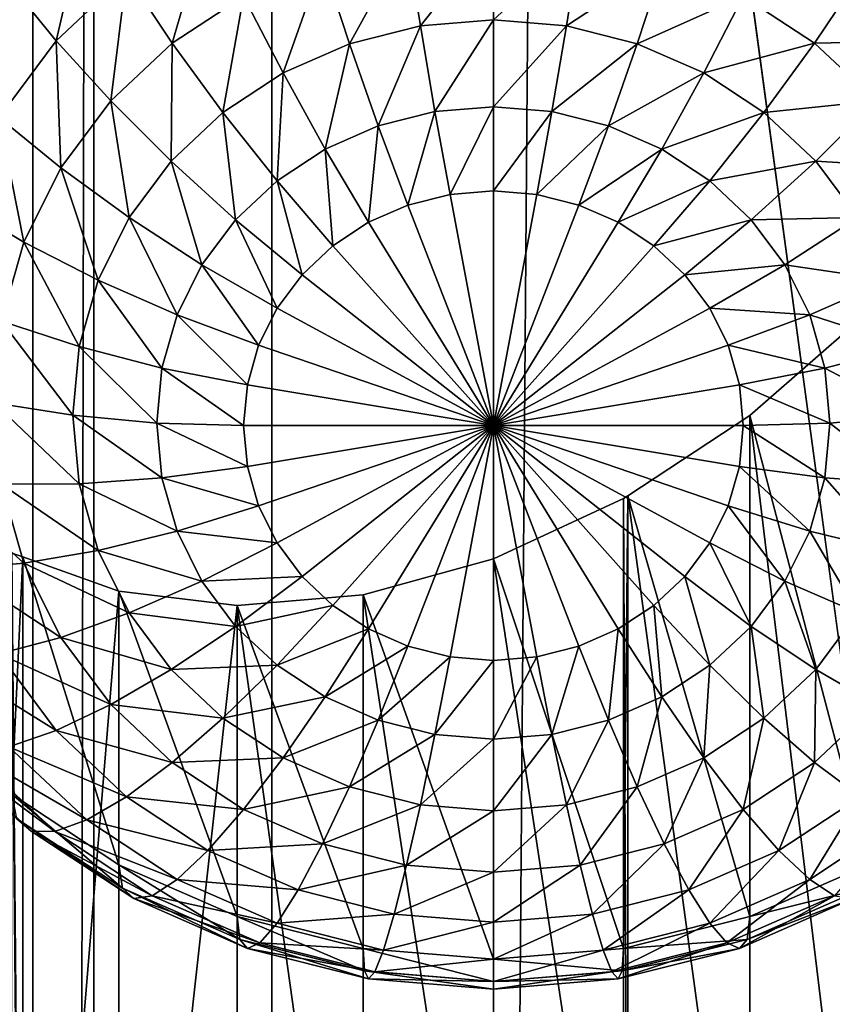
# Model space of a CAD drawing. Extents: x -245 to 25, y -233 to 40.
# Drawn here: x 8 to 9, y -170 to -168 of the extents above; entities that cross this region are included whole.
import ezdxf

# ---------------------------------------------------------------- set-up
doc = ezdxf.new("R2010")
doc.units = 0
doc.layers.add('L2', color=7, linetype='CONTINUOUS')
doc.layers.add('L3', color=7, linetype='CONTINUOUS')

msp = doc.modelspace()

# ---------------------------------------------------------------- linework, layer by layer
at = {"layer": 'L2', "color": 250}
for points in [[(8, -217.069, 124.8567), (8, -157.8684, 103.3094), (7.878462, -217.5441, 123.5512)], [(7.878462, -217.5441, 123.5512), (8, -157.8684, 103.3094), (7.878462, -158.3435, 102.004)], [(8, -217.069, 124.8567), (12, -187.4687, 114.083), (8, -157.8684, 103.3094)], [(8, -157.8684, 103.3094), (12, -187.4687, 114.083), (12, -172.6685, 108.6962)], [(8, -157.8684, 103.3094), (12, -172.6685, 108.6962), (12, -157.8684, 103.3094)], [(7.878462, -217.5441, 123.5512), (7.878462, -158.3435, 102.004), (7.517541, -218.0048, 122.2855)], [(7.517541, -218.0048, 122.2855), (7.878462, -158.3435, 102.004), (7.517541, -158.8042, 100.7382)], [(7.986202, -167.4399, 94.93522), (7.924573, -167.7031, 94.89987), (7.830154, -167.5865, 94.9886)], [(7.986202, -167.4399, 94.93522), (8.06543, -167.5708, 94.8517), (7.924573, -167.7031, 94.89987)], [(8.228607, -167.4634, 94.81262), (8.157212, -167.7077, 94.79515), (8.06543, -167.5708, 94.8517)], [(8.228607, -167.4634, 94.81262), (8.3, -167.6138, 94.76096), (8.157212, -167.7077, 94.79515)], [(8.8, -167.4879, 94.71513), (8.653785, -167.6736, 94.70432), (8.626352, -167.5022, 94.72033)], [(8.8, -167.4879, 94.71513), (8.8, -167.6615, 94.69994), (8.653785, -167.6736, 94.70432)], [(8.973648, -167.5022, 94.72033), (8.8, -167.6615, 94.69994), (8.8, -167.4879, 94.71513)], [(8.626352, -167.5022, 94.72033), (8.512012, -167.7093, 94.71731), (8.45798, -167.5446, 94.73576)], [(8.626352, -167.5022, 94.72033), (8.653785, -167.6736, 94.70432), (8.512012, -167.7093, 94.71731)], [(8.973648, -167.5022, 94.72033), (8.946215, -167.6736, 94.70432), (8.8, -167.6615, 94.69994)], [(9.14202, -167.5446, 94.73576), (8.946215, -167.6736, 94.70432), (8.973648, -167.5022, 94.72033)], [(8.45798, -167.5446, 94.73576), (8.37899, -167.7676, 94.73853), (8.3, -167.6138, 94.76096)], [(8.45798, -167.5446, 94.73576), (8.512012, -167.7093, 94.71731), (8.37899, -167.7676, 94.73853)], [(9.14202, -167.5446, 94.73576), (9.087988, -167.7093, 94.71731), (8.946215, -167.6736, 94.70432)], [(9.3, -167.6138, 94.76096), (9.087988, -167.7093, 94.71731), (9.14202, -167.5446, 94.73576)], [(7.830154, -167.5865, 94.9886), (7.924573, -167.7031, 94.89987), (7.810317, -167.8565, 94.95568)], [(8.06543, -167.5708, 94.8517), (8.033955, -167.8236, 94.83731), (7.924573, -167.7031, 94.89987)], [(8.06543, -167.5708, 94.8517), (8.157212, -167.7077, 94.79515), (8.033955, -167.8236, 94.83731)], [(9.534569, -167.5708, 94.8517), (9.442788, -167.7077, 94.79515), (9.3, -167.6138, 94.76096)], [(9.675426, -167.7031, 94.89987), (9.442788, -167.7077, 94.79515), (9.534569, -167.5708, 94.8517)], [(8.3, -167.6138, 94.76096), (8.25876, -167.8466, 94.76732), (8.157212, -167.7077, 94.79515)], [(8.3, -167.6138, 94.76096), (8.37899, -167.7676, 94.73853), (8.25876, -167.8466, 94.76732)], [(9.3, -167.6138, 94.76096), (9.22101, -167.7676, 94.73853), (9.087988, -167.7093, 94.71731)], [(9.442788, -167.7077, 94.79515), (9.22101, -167.7676, 94.73853), (9.3, -167.6138, 94.76096)], [(8.8, -167.6615, 94.69994), (8.683022, -167.8448, 94.71864), (8.653785, -167.6736, 94.70432)], [(8.8, -167.6615, 94.69994), (8.8, -167.8352, 94.71513), (8.683022, -167.8448, 94.71864)], [(8.946215, -167.6736, 94.70432), (8.8, -167.8352, 94.71513), (8.8, -167.6615, 94.69994)], [(8.653785, -167.6736, 94.70432), (8.569599, -167.8734, 94.72903), (8.512012, -167.7093, 94.71731)], [(8.653785, -167.6736, 94.70432), (8.683022, -167.8448, 94.71864), (8.569599, -167.8734, 94.72903)], [(8.946215, -167.6736, 94.70432), (8.916978, -167.8448, 94.71864), (8.8, -167.8352, 94.71513)], [(9.087988, -167.7093, 94.71731), (8.916978, -167.8448, 94.71864), (8.946215, -167.6736, 94.70432)], [(7.924573, -167.7031, 94.89987), (7.933974, -167.9577, 94.88615), (7.810317, -167.8565, 94.95568)], [(7.924573, -167.7031, 94.89987), (8.033955, -167.8236, 94.83731), (7.933974, -167.9577, 94.88615)], [(9.675426, -167.7031, 94.89987), (9.566044, -167.8236, 94.83731), (9.442788, -167.7077, 94.79515)], [(8.157212, -167.7077, 94.79515), (8.154975, -167.9442, 94.80282), (8.033955, -167.8236, 94.83731)], [(8.157212, -167.7077, 94.79515), (8.25876, -167.8466, 94.76732), (8.154975, -167.9442, 94.80282)], [(8.512012, -167.7093, 94.71731), (8.463176, -167.92, 94.74601), (8.37899, -167.7676, 94.73853)], [(8.512012, -167.7093, 94.71731), (8.569599, -167.8734, 94.72903), (8.463176, -167.92, 94.74601)], [(9.087988, -167.7093, 94.71731), (9.030402, -167.8734, 94.72903), (8.916978, -167.8448, 94.71864)], [(9.22101, -167.7676, 94.73853), (9.030402, -167.8734, 94.72903), (9.087988, -167.7093, 94.71731)], [(9.442788, -167.7077, 94.79515), (9.34124, -167.8466, 94.76732), (9.22101, -167.7676, 94.73853)], [(9.566044, -167.8236, 94.83731), (9.34124, -167.8466, 94.76732), (9.442788, -167.7077, 94.79515)], [(8.37899, -167.7676, 94.73853), (8.366987, -167.9833, 94.76904), (8.25876, -167.8466, 94.76732)], [(8.37899, -167.7676, 94.73853), (8.463176, -167.92, 94.74601), (8.366987, -167.9833, 94.76904)], [(9.22101, -167.7676, 94.73853), (9.136824, -167.92, 94.74601), (9.030402, -167.8734, 94.72903)], [(9.34124, -167.8466, 94.76732), (9.136824, -167.92, 94.74601), (9.22101, -167.7676, 94.73853)], [(8.033955, -167.8236, 94.83731), (8.070789, -168.0572, 94.84394), (7.933974, -167.9577, 94.88615)], [(8.033955, -167.8236, 94.83731), (8.154975, -167.9442, 94.80282), (8.070789, -168.0572, 94.84394)], [(9.566044, -167.8236, 94.83731), (9.445025, -167.9442, 94.80282), (9.34124, -167.8466, 94.76732)], [(9.666026, -167.9577, 94.88615), (9.445025, -167.9442, 94.80282), (9.566044, -167.8236, 94.83731)], [(8.8, -167.8352, 94.71513), (8.713176, -168.0107, 94.76285), (8.683022, -167.8448, 94.71864)], [(8.8, -167.8352, 94.71513), (8.8, -168.0036, 94.76025), (8.713176, -168.0107, 94.76285)], [(8.916978, -167.8448, 94.71864), (8.8, -168.0036, 94.76025), (8.8, -167.8352, 94.71513)], [(7.810317, -167.8565, 94.95568), (7.860308, -168.1062, 94.94018), (7.726131, -168.0261, 95.01743)], [(7.810317, -167.8565, 94.95568), (7.933974, -167.9577, 94.88615), (7.860308, -168.1062, 94.94018)], [(8.25876, -167.8466, 94.76732), (8.283956, -168.0613, 94.79744), (8.154975, -167.9442, 94.80282)], [(8.25876, -167.8466, 94.76732), (8.366987, -167.9833, 94.76904), (8.283956, -168.0613, 94.79744)], [(8.683022, -167.8448, 94.71864), (8.62899, -168.0319, 94.77057), (8.569599, -167.8734, 94.72903)], [(8.683022, -167.8448, 94.71864), (8.713176, -168.0107, 94.76285), (8.62899, -168.0319, 94.77057)], [(8.916978, -167.8448, 94.71864), (8.886824, -168.0107, 94.76285), (8.8, -168.0036, 94.76025)], [(9.030402, -167.8734, 94.72903), (8.886824, -168.0107, 94.76285), (8.916978, -167.8448, 94.71864)], [(9.34124, -167.8466, 94.76732), (9.233013, -167.9833, 94.76904), (9.136824, -167.92, 94.74601)], [(9.445025, -167.9442, 94.80282), (9.233013, -167.9833, 94.76904), (9.34124, -167.8466, 94.76732)], [(8.569599, -167.8734, 94.72903), (8.55, -168.0665, 94.78316), (8.463176, -167.92, 94.74601)], [(8.569599, -167.8734, 94.72903), (8.62899, -168.0319, 94.77057), (8.55, -168.0665, 94.78316)], [(9.030402, -167.8734, 94.72903), (8.97101, -168.0319, 94.77057), (8.886824, -168.0107, 94.76285)], [(9.136824, -167.92, 94.74601), (8.97101, -168.0319, 94.77057), (9.030402, -167.8734, 94.72903)], [(8.463176, -167.92, 94.74601), (8.478606, -168.1135, 94.80026), (8.366987, -167.9833, 94.76904)], [(8.463176, -167.92, 94.74601), (8.55, -168.0665, 94.78316), (8.478606, -168.1135, 94.80026)], [(9.136824, -167.92, 94.74601), (9.05, -168.0665, 94.78316), (8.97101, -168.0319, 94.77057)], [(9.233013, -167.9833, 94.76904), (9.05, -168.0665, 94.78316), (9.136824, -167.92, 94.74601)], [(7.933974, -167.9577, 94.88615), (8.008759, -168.1822, 94.88943), (7.860308, -168.1062, 94.94018)], [(7.933974, -167.9577, 94.88615), (8.070789, -168.0572, 94.84394), (8.008759, -168.1822, 94.88943)], [(8.154975, -167.9442, 94.80282), (8.216604, -168.1517, 94.83033), (8.070789, -168.0572, 94.84394)], [(8.154975, -167.9442, 94.80282), (8.283956, -168.0613, 94.79744), (8.216604, -168.1517, 94.83033)], [(9.445025, -167.9442, 94.80282), (9.316045, -168.0613, 94.79744), (9.233013, -167.9833, 94.76904)], [(9.529211, -168.0572, 94.84394), (9.316045, -168.0613, 94.79744), (9.445025, -167.9442, 94.80282)], [(9.666026, -167.9577, 94.88615), (9.529211, -168.0572, 94.84394), (9.445025, -167.9442, 94.80282)], [(8.366987, -167.9833, 94.76904), (8.416978, -168.1714, 94.82134), (8.283956, -168.0613, 94.79744)], [(8.366987, -167.9833, 94.76904), (8.478606, -168.1135, 94.80026), (8.416978, -168.1714, 94.82134)], [(9.233013, -167.9833, 94.76904), (9.121394, -168.1135, 94.80026), (9.05, -168.0665, 94.78316)], [(9.316045, -168.0613, 94.79744), (9.121394, -168.1135, 94.80026), (9.233013, -167.9833, 94.76904)], [(8.62899, -168.0319, 94.77057), (8.713176, -168.0107, 94.76285), (8.8, -168.4734, 94.93126)], [(8.8, -168.4734, 94.93126), (8.713176, -168.0107, 94.76285), (8.8, -168.0036, 94.76025)], [(8.8, -168.4734, 94.93126), (8.8, -168.0036, 94.76025), (8.886824, -168.0107, 94.76285)], [(8.886824, -168.0107, 94.76285), (8.97101, -168.0319, 94.77057), (8.8, -168.4734, 94.93126)], [(7.726131, -168.0261, 95.01743), (7.860308, -168.1062, 94.94018), (7.815192, -168.2644, 94.99776)], [(8.8, -168.4734, 94.93126), (8.55, -168.0665, 94.78316), (8.62899, -168.0319, 94.77057)], [(8.8, -168.4734, 94.93126), (8.97101, -168.0319, 94.77057), (9.05, -168.0665, 94.78316)], [(8.070789, -168.0572, 94.84394), (8.166978, -168.2517, 94.86674), (8.008759, -168.1822, 94.88943)], [(8.070789, -168.0572, 94.84394), (8.216604, -168.1517, 94.83033), (8.166978, -168.2517, 94.86674)], [(9.529211, -168.0572, 94.84394), (9.383396, -168.1517, 94.83033), (9.316045, -168.0613, 94.79744)], [(9.59124, -168.1822, 94.88943), (9.383396, -168.1517, 94.83033), (9.529211, -168.0572, 94.84394)], [(8.283956, -168.0613, 94.79744), (8.366987, -168.2385, 94.84576), (8.216604, -168.1517, 94.83033)], [(8.283956, -168.0613, 94.79744), (8.416978, -168.1714, 94.82134), (8.366987, -168.2385, 94.84576)], [(8.8, -168.4734, 94.93126), (8.478606, -168.1135, 94.80026), (8.55, -168.0665, 94.78316)], [(8.8, -168.4734, 94.93126), (9.05, -168.0665, 94.78316), (9.121394, -168.1135, 94.80026)], [(9.316045, -168.0613, 94.79744), (9.183022, -168.1714, 94.82134), (9.121394, -168.1135, 94.80026)], [(9.383396, -168.1517, 94.83033), (9.183022, -168.1714, 94.82134), (9.316045, -168.0613, 94.79744)], [(7.860308, -168.1062, 94.94018), (7.970772, -168.3154, 94.93793), (7.815192, -168.2644, 94.99776)], [(7.860308, -168.1062, 94.94018), (8.008759, -168.1822, 94.88943), (7.970772, -168.3154, 94.93793)], [(8.416978, -168.1714, 94.82134), (8.478606, -168.1135, 94.80026), (8.8, -168.4734, 94.93126)], [(9.121394, -168.1135, 94.80026), (9.183022, -168.1714, 94.82134), (8.8, -168.4734, 94.93126)], [(8.216604, -168.1517, 94.83033), (8.330153, -168.3127, 94.87277), (8.166978, -168.2517, 94.86674)], [(8.216604, -168.1517, 94.83033), (8.366987, -168.2385, 94.84576), (8.330153, -168.3127, 94.87277)], [(9.383396, -168.1517, 94.83033), (9.233013, -168.2385, 94.84576), (9.183022, -168.1714, 94.82134)], [(9.433022, -168.2517, 94.86674), (9.233013, -168.2385, 94.84576), (9.383396, -168.1517, 94.83033)], [(9.59124, -168.1822, 94.88943), (9.433022, -168.2517, 94.86674), (9.383396, -168.1517, 94.83033)], [(8.8, -168.4734, 94.93126), (8.366987, -168.2385, 94.84576), (8.416978, -168.1714, 94.82134)], [(8.8, -168.4734, 94.93126), (9.183022, -168.1714, 94.82134), (9.233013, -168.2385, 94.84576)], [(8.008759, -168.1822, 94.88943), (8.136586, -168.3583, 94.90553), (7.970772, -168.3154, 94.93793)], [(8.008759, -168.1822, 94.88943), (8.166978, -168.2517, 94.86674), (8.136586, -168.3583, 94.90553)], [(9.629228, -168.3154, 94.93793), (9.433022, -168.2517, 94.86674), (9.59124, -168.1822, 94.88943)], [(8.166978, -168.2517, 94.86674), (8.307596, -168.3918, 94.90157), (8.136586, -168.3583, 94.90553)], [(8.166978, -168.2517, 94.86674), (8.330153, -168.3127, 94.87277), (8.307596, -168.3918, 94.90157)], [(8.8, -168.4734, 94.93126), (8.330153, -168.3127, 94.87277), (8.366987, -168.2385, 94.84576)], [(8.8, -168.4734, 94.93126), (9.233013, -168.2385, 94.84576), (9.269847, -168.3127, 94.87277)], [(9.433022, -168.2517, 94.86674), (9.269847, -168.3127, 94.87277), (9.233013, -168.2385, 94.84576)], [(9.463414, -168.3583, 94.90553), (9.269847, -168.3127, 94.87277), (9.433022, -168.2517, 94.86674)], [(9.55, -170.4092, 100.1413), (9.31303, -168.453, 99.10867), (9.55, -168.2461, 99.35404)], [(9.31303, -168.453, 99.10867), (9.55, -169.3521, 96.31525), (9.55, -168.2461, 99.35404)], [(9.629228, -168.3154, 94.93793), (9.463414, -168.3583, 94.90553), (9.433022, -168.2517, 94.86674)], [(7.815192, -168.2644, 94.99776), (7.95798, -168.4528, 94.98793), (7.8, -168.4276, 95.05716)], [(7.815192, -168.2644, 94.99776), (7.970772, -168.3154, 94.93793), (7.95798, -168.4528, 94.98793)], [(7.970772, -168.3154, 94.93793), (8.126352, -168.4682, 94.94554), (7.95798, -168.4528, 94.98793)], [(7.970772, -168.3154, 94.93793), (8.136586, -168.3583, 94.90553), (8.126352, -168.4682, 94.94554)], [(8.307596, -168.3918, 94.90157), (8.330153, -168.3127, 94.87277), (8.8, -168.4734, 94.93126)], [(9.269847, -168.3127, 94.87277), (9.292404, -168.3918, 94.90157), (8.8, -168.4734, 94.93126)], [(9.463414, -168.3583, 94.90553), (9.292404, -168.3918, 94.90157), (9.269847, -168.3127, 94.87277)], [(9.64202, -168.4528, 94.98793), (9.463414, -168.3583, 94.90553), (9.629228, -168.3154, 94.93793)], [(8.136586, -168.3583, 94.90553), (8.3, -168.4734, 94.93126), (8.126352, -168.4682, 94.94554)], [(8.136586, -168.3583, 94.90553), (8.307596, -168.3918, 94.90157), (8.3, -168.4734, 94.93126)], [(9.473648, -168.4682, 94.94554), (9.292404, -168.3918, 94.90157), (9.463414, -168.3583, 94.90553)], [(9.64202, -168.4528, 94.98793), (9.473648, -168.4682, 94.94554), (9.463414, -168.3583, 94.90553)], [(8.8, -168.4734, 94.93126), (8.3, -168.4734, 94.93126), (8.307596, -168.3918, 94.90157)], [(8.8, -168.4734, 94.93126), (9.292404, -168.3918, 94.90157), (9.3, -168.4734, 94.93126)], [(9.473648, -168.4682, 94.94554), (9.3, -168.4734, 94.93126), (9.292404, -168.3918, 94.90157)], [(7.8, -168.4276, 95.05716), (7.95798, -168.4528, 94.98793), (7.970772, -168.5902, 95.03794)], [(7.8, -168.4276, 95.05716), (7.970772, -168.5902, 95.03794), (7.815192, -168.5908, 95.11655)], [(7.95798, -168.4528, 94.98793), (8.126352, -168.4682, 94.94554), (8.136586, -168.5781, 94.98554)], [(7.95798, -168.4528, 94.98793), (8.136586, -168.5781, 94.98554), (7.970772, -168.5902, 95.03794)], [(9.31303, -170.4084, 99.82038), (9.068837, -168.6139, 98.85791), (9.31303, -168.453, 99.10867)], [(9.068837, -168.6139, 98.85791), (9.31303, -169.4559, 96.35305), (9.31303, -168.453, 99.10867)], [(9.31303, -170.4084, 99.82038), (9.31303, -168.453, 99.10867), (9.55, -170.4092, 100.1413)], [(9.31303, -168.453, 99.10867), (9.31303, -169.4559, 96.35305), (9.55, -169.3521, 96.31525)], [(9.629228, -168.5902, 95.03794), (9.473648, -168.4682, 94.94554), (9.64202, -168.4528, 94.98793)], [(8.126352, -168.4682, 94.94554), (8.3, -168.4734, 94.93126), (8.307596, -168.555, 94.96096)], [(8.126352, -168.4682, 94.94554), (8.307596, -168.555, 94.96096), (8.136586, -168.5781, 94.98554)], [(8.8, -168.4734, 94.93126), (8.307596, -168.555, 94.96096), (8.3, -168.4734, 94.93126)], [(8.330153, -168.6341, 94.98975), (8.307596, -168.555, 94.96096), (8.8, -168.4734, 94.93126)], [(8.8, -168.4734, 94.93126), (8.366987, -168.7083, 95.01677), (8.330153, -168.6341, 94.98975)], [(8.8, -168.4734, 94.93126), (8.416978, -168.7754, 95.04119), (8.366987, -168.7083, 95.01677)], [(8.478606, -168.8333, 95.06226), (8.416978, -168.7754, 95.04119), (8.8, -168.4734, 94.93126)], [(8.8, -168.4734, 94.93126), (8.55, -168.8803, 95.07936), (8.478606, -168.8333, 95.06226)], [(8.8, -168.4734, 94.93126), (8.62899, -168.9149, 95.09196), (8.55, -168.8803, 95.07936)], [(8.713176, -168.9361, 95.09967), (8.62899, -168.9149, 95.09196), (8.8, -168.4734, 94.93126)], [(8.8, -168.4734, 94.93126), (8.8, -168.9433, 95.10227), (8.713176, -168.9361, 95.09967)], [(8.97101, -168.9149, 95.09196), (8.886824, -168.9361, 95.09967), (8.8, -168.4734, 94.93126)], [(8.8, -168.4734, 94.93126), (8.886824, -168.9361, 95.09967), (8.8, -168.9433, 95.10227)], [(9.183022, -168.7754, 95.04119), (9.121394, -168.8333, 95.06226), (8.8, -168.4734, 94.93126)], [(8.8, -168.4734, 94.93126), (9.121394, -168.8333, 95.06226), (9.05, -168.8803, 95.07936)], [(8.8, -168.4734, 94.93126), (9.05, -168.8803, 95.07936), (8.97101, -168.9149, 95.09196)], [(9.292404, -168.555, 94.96096), (9.269847, -168.6341, 94.98975), (8.8, -168.4734, 94.93126)], [(8.8, -168.4734, 94.93126), (9.269847, -168.6341, 94.98975), (9.233013, -168.7083, 95.01677)], [(8.8, -168.4734, 94.93126), (9.233013, -168.7083, 95.01677), (9.183022, -168.7754, 95.04119)], [(8.8, -168.4734, 94.93126), (9.3, -168.4734, 94.93126), (9.292404, -168.555, 94.96096)], [(9.463414, -168.5781, 94.98554), (9.292404, -168.555, 94.96096), (9.3, -168.4734, 94.93126)], [(9.463414, -168.5781, 94.98554), (9.3, -168.4734, 94.93126), (9.473648, -168.4682, 94.94554)], [(9.629228, -168.5902, 95.03794), (9.463414, -168.5781, 94.98554), (9.473648, -168.4682, 94.94554)], [(8.136586, -168.5781, 94.98554), (8.307596, -168.555, 94.96096), (8.330153, -168.6341, 94.98975)], [(9.433022, -168.6847, 95.02434), (9.269847, -168.6341, 94.98975), (9.292404, -168.555, 94.96096)], [(9.433022, -168.6847, 95.02434), (9.292404, -168.555, 94.96096), (9.463414, -168.5781, 94.98554)], [(7.674574, -168.5799, 95.21898), (7.815192, -168.5908, 95.11655), (7.860308, -168.749, 95.17413)], [(7.674574, -168.5799, 95.21898), (7.860308, -168.749, 95.17413), (7.726131, -168.7607, 95.28479)], [(7.815192, -168.5908, 95.11655), (7.970772, -168.5902, 95.03794), (8.008759, -168.7234, 95.08643)], [(7.815192, -168.5908, 95.11655), (8.008759, -168.7234, 95.08643), (7.860308, -168.749, 95.17413)], [(7.970772, -168.5902, 95.03794), (8.136586, -168.5781, 94.98554), (8.166978, -168.6847, 95.02434)], [(7.970772, -168.5902, 95.03794), (8.166978, -168.6847, 95.02434), (8.008759, -168.7234, 95.08643)], [(8.136586, -168.5781, 94.98554), (8.330153, -168.6341, 94.98975), (8.166978, -168.6847, 95.02434)], [(9.59124, -168.7234, 95.08643), (9.433022, -168.6847, 95.02434), (9.463414, -168.5781, 94.98554)], [(9.59124, -168.7234, 95.08643), (9.463414, -168.5781, 94.98554), (9.629228, -168.5902, 95.03794)], [(9.060393, -170.4482, 99.51521), (8.8, -168.7401, 98.58434), (9.060472, -168.6194, 98.84932)], [(8.8, -168.7401, 98.58434), (9.060472, -169.5195, 96.37619), (9.060472, -168.6194, 98.84932)], [(9.060393, -170.4482, 99.51521), (9.060472, -168.6194, 98.84932), (9.068995, -170.4457, 99.5245)], [(9.068995, -170.4457, 99.5245), (9.060472, -168.6194, 98.84932), (9.068837, -168.6139, 98.85791)], [(9.060472, -168.6194, 98.84932), (9.060472, -169.5195, 96.37619), (9.068837, -168.6139, 98.85791)], [(9.068837, -168.6139, 98.85791), (9.060472, -169.5195, 96.37619), (9.31303, -169.4559, 96.35305)], [(9.068995, -170.4457, 99.5245), (9.068837, -168.6139, 98.85791), (9.31303, -170.4084, 99.82038)], [(8.166978, -168.6847, 95.02434), (8.330153, -168.6341, 94.98975), (8.366987, -168.7083, 95.01677)], [(9.383396, -168.7847, 95.06074), (9.233013, -168.7083, 95.01677), (9.269847, -168.6341, 94.98975)], [(9.383396, -168.7847, 95.06074), (9.269847, -168.6341, 94.98975), (9.433022, -168.6847, 95.02434)], [(8.008759, -168.7234, 95.08643), (8.166978, -168.6847, 95.02434), (8.216604, -168.7847, 95.06074)], [(8.166978, -168.6847, 95.02434), (8.366987, -168.7083, 95.01677), (8.216604, -168.7847, 95.06074)], [(9.529211, -168.8484, 95.13193), (9.383396, -168.7847, 95.06074), (9.433022, -168.6847, 95.02434)], [(9.529211, -168.8484, 95.13193), (9.433022, -168.6847, 95.02434), (9.59124, -168.7234, 95.08643)], [(8.216604, -168.7847, 95.06074), (8.366987, -168.7083, 95.01677), (8.416978, -168.7754, 95.04119)], [(9.316045, -168.8751, 95.09364), (9.183022, -168.7754, 95.04119), (9.233013, -168.7083, 95.01677)], [(9.316045, -168.8751, 95.09364), (9.233013, -168.7083, 95.01677), (9.383396, -168.7847, 95.06074)], [(7.836654, -171.1739, 98.48145), (7.835818, -168.7284, 97.59038), (7.858329, -171.1493, 98.49222)], [(7.835818, -168.7284, 97.59038), (7.858119, -168.7363, 97.61423), (7.858329, -171.1493, 98.49222)], [(7.835818, -168.7284, 97.59038), (7.835818, -169.2112, 96.26396), (7.858119, -168.7363, 97.61423)], [(7.860308, -168.749, 95.17413), (8.008759, -168.7234, 95.08643), (8.070789, -168.8484, 95.13193)], [(8.008759, -168.7234, 95.08643), (8.216604, -168.7847, 95.06074), (8.070789, -168.8484, 95.13193)], [(7.726131, -168.7607, 95.28479), (7.860308, -168.749, 95.17413), (7.933974, -168.8974, 95.22817)], [(7.858119, -168.7363, 97.61423), (7.835818, -169.2112, 96.26396), (8.05, -169.3521, 96.31525)], [(7.858329, -171.1493, 98.49222), (7.858119, -168.7363, 97.61423), (8.05, -168.8046, 97.81942)], [(7.858119, -168.7363, 97.61423), (8.05, -169.3521, 96.31525), (8.05, -168.8046, 97.81942)], [(7.860308, -168.749, 95.17413), (8.070789, -168.8484, 95.13193), (7.933974, -168.8974, 95.22817)], [(8.8, -170.5255, 99.23418), (8.539528, -168.8118, 98.32071), (8.8, -168.7401, 98.58434)], [(8.539528, -168.8118, 98.32071), (8.8, -169.5409, 96.38398), (8.8, -168.7401, 98.58434)], [(8.8, -170.5255, 99.23418), (8.8, -168.7401, 98.58434), (9.060393, -170.4482, 99.51521)], [(8.8, -168.7401, 98.58434), (8.8, -169.5409, 96.38398), (9.060472, -169.5195, 96.37619)], [(7.726131, -168.7607, 95.28479), (7.933974, -168.8974, 95.22817), (7.810317, -168.9303, 95.34653)], [(8.070789, -168.8484, 95.13193), (8.216604, -168.7847, 95.06074), (8.283956, -168.8751, 95.09364)], [(8.216604, -168.7847, 95.06074), (8.416978, -168.7754, 95.04119), (8.283956, -168.8751, 95.09364)], [(8.283956, -168.8751, 95.09364), (8.416978, -168.7754, 95.04119), (8.478606, -168.8333, 95.06226)], [(9.233013, -168.9531, 95.12204), (9.121394, -168.8333, 95.06226), (9.183022, -168.7754, 95.04119)], [(9.233013, -168.9531, 95.12204), (9.183022, -168.7754, 95.04119), (9.316045, -168.8751, 95.09364)], [(9.445025, -168.9614, 95.17305), (9.316045, -168.8751, 95.09364), (9.383396, -168.7847, 95.06074)], [(9.445025, -168.9614, 95.17305), (9.383396, -168.7847, 95.06074), (9.529211, -168.8484, 95.13193)], [(7.858329, -171.1493, 98.49222), (8.05, -168.8046, 97.81942), (8.05, -170.9677, 98.60673)], [(8.05, -170.9677, 98.60673), (8.05, -168.8046, 97.81942), (8.28697, -168.8331, 98.06417)], [(8.05, -168.8046, 97.81942), (8.05, -169.3521, 96.31525), (8.28697, -169.4559, 96.35305)], [(8.05, -168.8046, 97.81942), (8.28697, -169.4559, 96.35305), (8.28697, -168.8331, 98.06417)], [(8.539528, -170.64, 98.98613), (8.28697, -168.8331, 98.06417), (8.539528, -168.8118, 98.32071)], [(8.28697, -168.8331, 98.06417), (8.539528, -169.5195, 96.37619), (8.539528, -168.8118, 98.32071)], [(8.539528, -170.64, 98.98613), (8.539528, -168.8118, 98.32071), (8.8, -170.5255, 99.23418)], [(8.539528, -168.8118, 98.32071), (8.539528, -169.5195, 96.37619), (8.8, -169.5409, 96.38398)], [(7.933974, -168.8974, 95.22817), (8.070789, -168.8484, 95.13193), (8.154975, -168.9614, 95.17305)], [(8.05, -170.9677, 98.60673), (8.28697, -168.8331, 98.06417), (8.28697, -170.7886, 98.77589)], [(8.070789, -168.8484, 95.13193), (8.283956, -168.8751, 95.09364), (8.154975, -168.9614, 95.17305)], [(8.283956, -168.8751, 95.09364), (8.478606, -168.8333, 95.06226), (8.366987, -168.9531, 95.12204)], [(8.28697, -170.7886, 98.77589), (8.28697, -168.8331, 98.06417), (8.539528, -170.64, 98.98613)], [(8.28697, -168.8331, 98.06417), (8.28697, -169.4559, 96.35305), (8.539528, -169.5195, 96.37619)], [(8.366987, -168.9531, 95.12204), (8.478606, -168.8333, 95.06226), (8.55, -168.8803, 95.07936)], [(9.136824, -169.0164, 95.14507), (9.05, -168.8803, 95.07936), (9.121394, -168.8333, 95.06226)], [(9.136824, -169.0164, 95.14507), (9.121394, -168.8333, 95.06226), (9.233013, -168.9531, 95.12204)], [(9.566044, -169.0316, 95.277), (9.445025, -168.9614, 95.17305), (9.529211, -168.8484, 95.13193)], [(8.154975, -168.9614, 95.17305), (8.283956, -168.8751, 95.09364), (8.366987, -168.9531, 95.12204)], [(8.366987, -168.9531, 95.12204), (8.55, -168.8803, 95.07936), (8.463176, -169.0164, 95.14507)], [(8.463176, -169.0164, 95.14507), (8.55, -168.8803, 95.07936), (8.62899, -168.9149, 95.09196)], [(9.030402, -169.0631, 95.16204), (8.97101, -168.9149, 95.09196), (9.05, -168.8803, 95.07936)], [(9.030402, -169.0631, 95.16204), (9.05, -168.8803, 95.07936), (9.136824, -169.0164, 95.14507)], [(9.34124, -169.0589, 95.20854), (9.233013, -168.9531, 95.12204), (9.316045, -168.8751, 95.09364)], [(9.34124, -169.0589, 95.20854), (9.316045, -168.8751, 95.09364), (9.445025, -168.9614, 95.17305)], [(7.810317, -168.9303, 95.34653), (7.933974, -168.8974, 95.22817), (8.033955, -169.0316, 95.277)], [(7.933974, -168.8974, 95.22817), (8.154975, -168.9614, 95.17305), (8.033955, -169.0316, 95.277)], [(8.463176, -169.0164, 95.14507), (8.62899, -168.9149, 95.09196), (8.569599, -169.0631, 95.16204)], [(8.569599, -169.0631, 95.16204), (8.62899, -168.9149, 95.09196), (8.713176, -168.9361, 95.09967)], [(8.916978, -169.0916, 95.17244), (8.886824, -168.9361, 95.09967), (8.97101, -168.9149, 95.09196)], [(8.916978, -169.0916, 95.17244), (8.97101, -168.9149, 95.09196), (9.030402, -169.0631, 95.16204)], [(7.703573, -168.9461, 95.48344), (7.810317, -168.9303, 95.34653), (7.924573, -169.0837, 95.40235)], [(7.703573, -168.9461, 95.48344), (7.924573, -169.0837, 95.40235), (7.830154, -169.116, 95.54527)], [(7.810317, -168.9303, 95.34653), (8.033955, -169.0316, 95.277), (7.924573, -169.0837, 95.40235)], [(8.569599, -169.0631, 95.16204), (8.713176, -168.9361, 95.09967), (8.683022, -169.0916, 95.17244)], [(8.683022, -169.0916, 95.17244), (8.713176, -168.9361, 95.09967), (8.8, -168.9433, 95.10227)], [(8.683022, -169.0916, 95.17244), (8.8, -168.9433, 95.10227), (8.8, -169.1012, 95.17594)], [(8.8, -169.1012, 95.17594), (8.886824, -168.9361, 95.09967), (8.916978, -169.0916, 95.17244)], [(8.8, -169.1012, 95.17594), (8.8, -168.9433, 95.10227), (8.886824, -168.9361, 95.09967)], [(8.033955, -169.0316, 95.277), (8.154975, -168.9614, 95.17305), (8.25876, -169.0589, 95.20854)], [(8.154975, -168.9614, 95.17305), (8.366987, -168.9531, 95.12204), (8.25876, -169.0589, 95.20854)], [(8.25876, -169.0589, 95.20854), (8.366987, -168.9531, 95.12204), (8.463176, -169.0164, 95.14507)], [(9.22101, -169.138, 95.23734), (9.136824, -169.0164, 95.14507), (9.233013, -168.9531, 95.12204)], [(9.22101, -169.138, 95.23734), (9.233013, -168.9531, 95.12204), (9.34124, -169.0589, 95.20854)], [(9.442788, -169.1474, 95.31916), (9.34124, -169.0589, 95.20854), (9.445025, -168.9614, 95.17305)], [(9.442788, -169.1474, 95.31916), (9.445025, -168.9614, 95.17305), (9.566044, -169.0316, 95.277)], [(8.25876, -169.0589, 95.20854), (8.463176, -169.0164, 95.14507), (8.37899, -169.138, 95.23734)], [(8.37899, -169.138, 95.23734), (8.463176, -169.0164, 95.14507), (8.569599, -169.0631, 95.16204)], [(9.087988, -169.1963, 95.25856), (9.030402, -169.0631, 95.16204), (9.136824, -169.0164, 95.14507)], [(9.087988, -169.1963, 95.25856), (9.136824, -169.0164, 95.14507), (9.22101, -169.138, 95.23734)], [(7.924573, -169.0837, 95.40235), (8.033955, -169.0316, 95.277), (8.157212, -169.1474, 95.31916)], [(8.033955, -169.0316, 95.277), (8.25876, -169.0589, 95.20854), (8.157212, -169.1474, 95.31916)], [(9.534569, -169.216, 95.45052), (9.442788, -169.1474, 95.31916), (9.566044, -169.0316, 95.277)], [(8.157212, -169.1474, 95.31916), (8.25876, -169.0589, 95.20854), (8.37899, -169.138, 95.23734)], [(8.37899, -169.138, 95.23734), (8.569599, -169.0631, 95.16204), (8.512012, -169.1963, 95.25856)], [(8.512012, -169.1963, 95.25856), (8.569599, -169.0631, 95.16204), (8.683022, -169.0916, 95.17244)], [(8.946215, -169.232, 95.27154), (8.916978, -169.0916, 95.17244), (9.030402, -169.0631, 95.16204)], [(8.946215, -169.232, 95.27154), (9.030402, -169.0631, 95.16204), (9.087988, -169.1963, 95.25856)], [(9.3, -169.2414, 95.35336), (9.22101, -169.138, 95.23734), (9.34124, -169.0589, 95.20854)], [(9.3, -169.2414, 95.35336), (9.34124, -169.0589, 95.20854), (9.442788, -169.1474, 95.31916)], [(7.830154, -169.116, 95.54527), (7.924573, -169.0837, 95.40235), (8.06543, -169.216, 95.45052)], [(7.924573, -169.0837, 95.40235), (8.157212, -169.1474, 95.31916), (8.06543, -169.216, 95.45052)], [(7.662572, -169.0876, 96.03421), (7.697131, -169.118, 95.86607), (7.874584, -169.2847, 95.92676)], [(7.662572, -169.0876, 96.03421), (7.874584, -169.2847, 95.92676), (7.845584, -169.2596, 96.0968)], [(8.512012, -169.1963, 95.25856), (8.683022, -169.0916, 95.17244), (8.653785, -169.232, 95.27154)], [(8.653785, -169.232, 95.27154), (8.683022, -169.0916, 95.17244), (8.8, -169.1012, 95.17594)], [(8.653785, -169.232, 95.27154), (8.8, -169.1012, 95.17594), (8.8, -169.244, 95.27592)], [(8.8, -169.244, 95.27592), (8.916978, -169.0916, 95.17244), (8.946215, -169.232, 95.27154)], [(8.8, -169.244, 95.27592), (8.8, -169.1012, 95.17594), (8.916978, -169.0916, 95.17244)], [(7.697131, -169.118, 95.86607), (7.753564, -169.1275, 95.70143), (7.921936, -169.2857, 95.75901)], [(7.697131, -169.118, 95.86607), (7.921936, -169.2857, 95.75901), (7.874584, -169.2847, 95.92676)], [(7.753564, -169.1275, 95.70143), (7.830154, -169.116, 95.54527), (7.986202, -169.2626, 95.59864)], [(7.830154, -169.116, 95.54527), (8.06543, -169.216, 95.45052), (7.986202, -169.2626, 95.59864)], [(7.753564, -169.1275, 95.70143), (7.986202, -169.2626, 95.59864), (7.921936, -169.2857, 95.75901)], [(8.157212, -169.1474, 95.31916), (8.37899, -169.138, 95.23734), (8.3, -169.2414, 95.35336)], [(8.3, -169.2414, 95.35336), (8.37899, -169.138, 95.23734), (8.512012, -169.1963, 95.25856)], [(9.14202, -169.3106, 95.37855), (9.087988, -169.1963, 95.25856), (9.22101, -169.138, 95.23734)], [(9.14202, -169.3106, 95.37855), (9.22101, -169.138, 95.23734), (9.3, -169.2414, 95.35336)], [(8.06543, -169.216, 95.45052), (8.157212, -169.1474, 95.31916), (8.3, -169.2414, 95.35336)], [(9.371393, -169.3234, 95.4896), (9.3, -169.2414, 95.35336), (9.442788, -169.1474, 95.31916)], [(9.371393, -169.3234, 95.4896), (9.442788, -169.1474, 95.31916), (9.534569, -169.216, 95.45052)], [(8.3, -169.2414, 95.35336), (8.512012, -169.1963, 95.25856), (8.45798, -169.3106, 95.37855)], [(8.45798, -169.3106, 95.37855), (8.512012, -169.1963, 95.25856), (8.653785, -169.232, 95.27154)], [(8.973648, -169.353, 95.39398), (8.946215, -169.232, 95.27154), (9.087988, -169.1963, 95.25856)], [(8.973648, -169.353, 95.39398), (9.087988, -169.1963, 95.25856), (9.14202, -169.3106, 95.37855)], [(7.835818, -169.2112, 96.26396), (7.845584, -169.2596, 96.0968), (8.057596, -169.3991, 96.14757)], [(7.835818, -169.2112, 96.26396), (8.057596, -169.3991, 96.14757), (8.05, -169.3521, 96.31525)], [(7.986202, -169.2626, 95.59864), (8.06543, -169.216, 95.45052), (8.228607, -169.3234, 95.4896)], [(8.06543, -169.216, 95.45052), (8.3, -169.2414, 95.35336), (8.228607, -169.3234, 95.4896)], [(9.433022, -169.3815, 95.64193), (9.371393, -169.3234, 95.4896), (9.534569, -169.216, 95.45052)], [(9.433022, -169.3815, 95.64193), (9.534569, -169.216, 95.45052), (9.613798, -169.2626, 95.59864)], [(8.228607, -169.3234, 95.4896), (8.3, -169.2414, 95.35336), (8.45798, -169.3106, 95.37855)], [(8.45798, -169.3106, 95.37855), (8.653785, -169.232, 95.27154), (8.626352, -169.353, 95.39398)], [(8.626352, -169.353, 95.39398), (8.653785, -169.232, 95.27154), (8.8, -169.244, 95.27592)], [(8.8, -169.3673, 95.39918), (8.946215, -169.232, 95.27154), (8.973648, -169.353, 95.39398)], [(8.8, -169.3673, 95.39918), (8.8, -169.244, 95.27592), (8.946215, -169.232, 95.27154)], [(9.190856, -169.4025, 95.5184), (9.14202, -169.3106, 95.37855), (9.3, -169.2414, 95.35336)], [(9.190856, -169.4025, 95.5184), (9.3, -169.2414, 95.35336), (9.371393, -169.3234, 95.4896)], [(7.845584, -169.2596, 96.0968), (7.874584, -169.2847, 95.92676), (8.080154, -169.42, 95.976)], [(7.845584, -169.2596, 96.0968), (8.080154, -169.42, 95.976), (8.057596, -169.3991, 96.14757)], [(7.921936, -169.2857, 95.75901), (7.986202, -169.2626, 95.59864), (8.166978, -169.3815, 95.64193)], [(7.986202, -169.2626, 95.59864), (8.228607, -169.3234, 95.4896), (8.166978, -169.3815, 95.64193)], [(8.626352, -169.353, 95.39398), (8.8, -169.244, 95.27592), (8.8, -169.3673, 95.39918)], [(9.483012, -169.4141, 95.80572), (9.433022, -169.3815, 95.64193), (9.613798, -169.2626, 95.59864)], [(7.874584, -169.2847, 95.92676), (7.921936, -169.2857, 95.75901), (8.116988, -169.4141, 95.80572)], [(7.874584, -169.2847, 95.92676), (8.116988, -169.4141, 95.80572), (8.080154, -169.42, 95.976)], [(7.921936, -169.2857, 95.75901), (8.166978, -169.3815, 95.64193), (8.116988, -169.4141, 95.80572)], [(8.228607, -169.3234, 95.4896), (8.45798, -169.3106, 95.37855), (8.409143, -169.4025, 95.5184)], [(8.409143, -169.4025, 95.5184), (8.45798, -169.3106, 95.37855), (8.626352, -169.353, 95.39398)], [(8.998443, -169.4509, 95.53602), (8.973648, -169.353, 95.39398), (9.14202, -169.3106, 95.37855)], [(8.998443, -169.4509, 95.53602), (9.14202, -169.3106, 95.37855), (9.190856, -169.4025, 95.5184)], [(8.166978, -169.3815, 95.64193), (8.228607, -169.3234, 95.4896), (8.409143, -169.4025, 95.5184)], [(9.233013, -169.4692, 95.67383), (9.190856, -169.4025, 95.5184), (9.371393, -169.3234, 95.4896)], [(9.233013, -169.4692, 95.67383), (9.371393, -169.3234, 95.4896), (9.433022, -169.3815, 95.64193)], [(8.05, -169.3521, 96.31525), (8.057596, -169.3991, 96.14757), (8.292166, -169.5019, 96.18498)], [(8.05, -169.3521, 96.31525), (8.292166, -169.5019, 96.18498), (8.28697, -169.4559, 96.35305)], [(8.409143, -169.4025, 95.5184), (8.626352, -169.353, 95.39398), (8.601557, -169.4509, 95.53602)], [(8.601557, -169.4509, 95.53602), (8.626352, -169.353, 95.39398), (8.8, -169.3673, 95.39918)], [(8.8, -169.4673, 95.54196), (8.973648, -169.353, 95.39398), (8.998443, -169.4509, 95.53602)], [(8.8, -169.4673, 95.54196), (8.8, -169.3673, 95.39918), (8.973648, -169.353, 95.39398)], [(9.31303, -169.4559, 96.35305), (9.542404, -169.3991, 96.14757), (9.55, -169.3521, 96.31525)], [(8.601557, -169.4509, 95.53602), (8.8, -169.3673, 95.39918), (8.8, -169.4673, 95.54196)], [(8.057596, -169.3991, 96.14757), (8.080154, -169.42, 95.976), (8.307596, -169.5196, 96.01227)], [(8.057596, -169.3991, 96.14757), (8.307596, -169.5196, 96.01227), (8.292166, -169.5019, 96.18498)], [(8.116988, -169.4141, 95.80572), (8.166978, -169.3815, 95.64193), (8.366987, -169.4692, 95.67383)], [(8.166978, -169.3815, 95.64193), (8.409143, -169.4025, 95.5184), (8.366987, -169.4692, 95.67383)], [(9.267208, -169.5086, 95.84014), (9.233013, -169.4692, 95.67383), (9.433022, -169.3815, 95.64193)], [(9.267208, -169.5086, 95.84014), (9.433022, -169.3815, 95.64193), (9.483012, -169.4141, 95.80572)], [(9.31303, -169.4559, 96.35305), (9.307834, -169.5019, 96.18498), (9.542404, -169.3991, 96.14757)], [(9.307834, -169.5019, 96.18498), (9.519846, -169.42, 95.976), (9.542404, -169.3991, 96.14757)], [(8.080154, -169.42, 95.976), (8.116988, -169.4141, 95.80572), (8.332792, -169.5086, 95.84014)], [(8.080154, -169.42, 95.976), (8.332792, -169.5086, 95.84014), (8.307596, -169.5196, 96.01227)], [(8.116988, -169.4141, 95.80572), (8.366987, -169.4692, 95.67383), (8.332792, -169.5086, 95.84014)], [(8.366987, -169.4692, 95.67383), (8.409143, -169.4025, 95.5184), (8.601557, -169.4509, 95.53602)], [(9.019846, -169.5229, 95.69336), (8.998443, -169.4509, 95.53602), (9.190856, -169.4025, 95.5184)], [(9.019846, -169.5229, 95.69336), (9.190856, -169.4025, 95.5184), (9.233013, -169.4692, 95.67383)], [(9.292404, -169.5196, 96.01227), (9.267208, -169.5086, 95.84014), (9.483012, -169.4141, 95.80572)], [(9.292404, -169.5196, 96.01227), (9.483012, -169.4141, 95.80572), (9.519846, -169.42, 95.976)], [(9.307834, -169.5019, 96.18498), (9.292404, -169.5196, 96.01227), (9.519846, -169.42, 95.976)], [(8.28697, -169.4559, 96.35305), (8.292166, -169.5019, 96.18498), (8.542166, -169.5648, 96.20789)], [(8.28697, -169.4559, 96.35305), (8.542166, -169.5648, 96.20789), (8.539528, -169.5195, 96.37619)], [(8.366987, -169.4692, 95.67383), (8.601557, -169.4509, 95.53602), (8.580154, -169.5229, 95.69336)], [(8.580154, -169.5229, 95.69336), (8.601557, -169.4509, 95.53602), (8.8, -169.4673, 95.54196)], [(8.8, -169.5409, 95.69994), (8.998443, -169.4509, 95.53602), (9.019846, -169.5229, 95.69336)], [(8.8, -169.5409, 95.69994), (8.8, -169.4673, 95.54196), (8.998443, -169.4509, 95.53602)], [(9.060472, -169.5195, 96.37619), (9.307834, -169.5019, 96.18498), (9.31303, -169.4559, 96.35305)], [(8.332792, -169.5086, 95.84014), (8.366987, -169.4692, 95.67383), (8.580154, -169.5229, 95.69336)], [(8.580154, -169.5229, 95.69336), (8.8, -169.4673, 95.54196), (8.8, -169.5409, 95.69994)], [(9.037208, -169.5665, 95.86122), (9.019846, -169.5229, 95.69336), (9.233013, -169.4692, 95.67383)], [(9.037208, -169.5665, 95.86122), (9.233013, -169.4692, 95.67383), (9.267208, -169.5086, 95.84014)], [(8.292166, -169.5019, 96.18498), (8.307596, -169.5196, 96.01227), (8.55, -169.5807, 96.03448)], [(8.292166, -169.5019, 96.18498), (8.55, -169.5807, 96.03448), (8.542166, -169.5648, 96.20789)], [(8.307596, -169.5196, 96.01227), (8.332792, -169.5086, 95.84014), (8.562792, -169.5665, 95.86122)], [(8.332792, -169.5086, 95.84014), (8.580154, -169.5229, 95.69336), (8.562792, -169.5665, 95.86122)], [(9.05, -169.5807, 96.03448), (9.037208, -169.5665, 95.86122), (9.267208, -169.5086, 95.84014)], [(9.05, -169.5807, 96.03448), (9.267208, -169.5086, 95.84014), (9.292404, -169.5196, 96.01227)], [(9.060472, -169.5195, 96.37619), (9.057834, -169.5648, 96.20789), (9.307834, -169.5019, 96.18498)], [(9.057834, -169.5648, 96.20789), (9.292404, -169.5196, 96.01227), (9.307834, -169.5019, 96.18498)], [(8.307596, -169.5196, 96.01227), (8.562792, -169.5665, 95.86122), (8.55, -169.5807, 96.03448)], [(8.539528, -169.5195, 96.37619), (8.542166, -169.5648, 96.20789), (8.8, -169.586, 96.21561)], [(8.539528, -169.5195, 96.37619), (8.8, -169.586, 96.21561), (8.8, -169.5409, 96.38398)], [(8.562792, -169.5665, 95.86122), (8.580154, -169.5229, 95.69336), (8.8, -169.5409, 95.69994)], [(8.8, -169.5409, 96.38398), (9.057834, -169.5648, 96.20789), (9.060472, -169.5195, 96.37619)], [(8.8, -169.586, 95.86832), (9.019846, -169.5229, 95.69336), (9.037208, -169.5665, 95.86122)], [(8.8, -169.586, 95.86832), (8.8, -169.5409, 95.69994), (9.019846, -169.5229, 95.69336)], [(9.057834, -169.5648, 96.20789), (9.05, -169.5807, 96.03448), (9.292404, -169.5196, 96.01227)], [(8.562792, -169.5665, 95.86122), (8.8, -169.5409, 95.69994), (8.8, -169.586, 95.86832)], [(8.8, -169.5409, 96.38398), (8.8, -169.586, 96.21561), (9.057834, -169.5648, 96.20789)], [(8.542166, -169.5648, 96.20789), (8.55, -169.5807, 96.03448), (8.8, -169.6012, 96.04196)], [(8.542166, -169.5648, 96.20789), (8.8, -169.6012, 96.04196), (8.8, -169.586, 96.21561)], [(8.55, -169.5807, 96.03448), (8.562792, -169.5665, 95.86122), (8.8, -169.586, 95.86832)], [(8.8, -169.586, 96.21561), (9.05, -169.5807, 96.03448), (9.057834, -169.5648, 96.20789)], [(8.8, -169.6012, 96.04196), (9.037208, -169.5665, 95.86122), (9.05, -169.5807, 96.03448)], [(8.8, -169.6012, 96.04196), (8.8, -169.586, 95.86832), (9.037208, -169.5665, 95.86122)], [(8.55, -169.5807, 96.03448), (8.8, -169.586, 95.86832), (8.8, -169.6012, 96.04196)], [(8.8, -169.586, 96.21561), (8.8, -169.6012, 96.04196), (9.05, -169.5807, 96.03448)]]:
    msp.add_3dface(points, dxfattribs=at)
at = {"layer": 'L3', "color": 7}
for points in [[(6.5, -24.0583, 66.58737), (6.5, -224.7766, 139.6429), (8.356239, -225.2212, 138.4215)], [(6.5, -24.0583, 66.58737), (8.356239, -225.2212, 138.4215), (8.356239, -24.50284, 65.366)], [(8.356239, -24.50284, 65.366), (8.356239, -225.2212, 138.4215), (9.958577, -225.7692, 136.9158)], [(8.356239, -24.50284, 65.366), (9.958577, -225.7692, 136.9158), (9.958577, -25.05087, 63.8603)], [(9.958577, -30.76687, 48.1557), (9.958577, -231.4852, 121.2112), (8.356239, -232.0333, 119.7055)], [(9.958577, -30.76687, 48.1557), (8.356239, -232.0333, 119.7055), (8.356239, -31.31491, 46.65)], [(8.356239, -31.31491, 46.65), (8.356239, -232.0333, 119.7055), (6.5, -232.4778, 118.4841)], [(8.356239, -31.31491, 46.65), (6.5, -232.4778, 118.4841), (6.5, -31.75945, 45.42863)]]:
    msp.add_3dface(points, dxfattribs=at)

doc.saveas('drawing.dxf')
